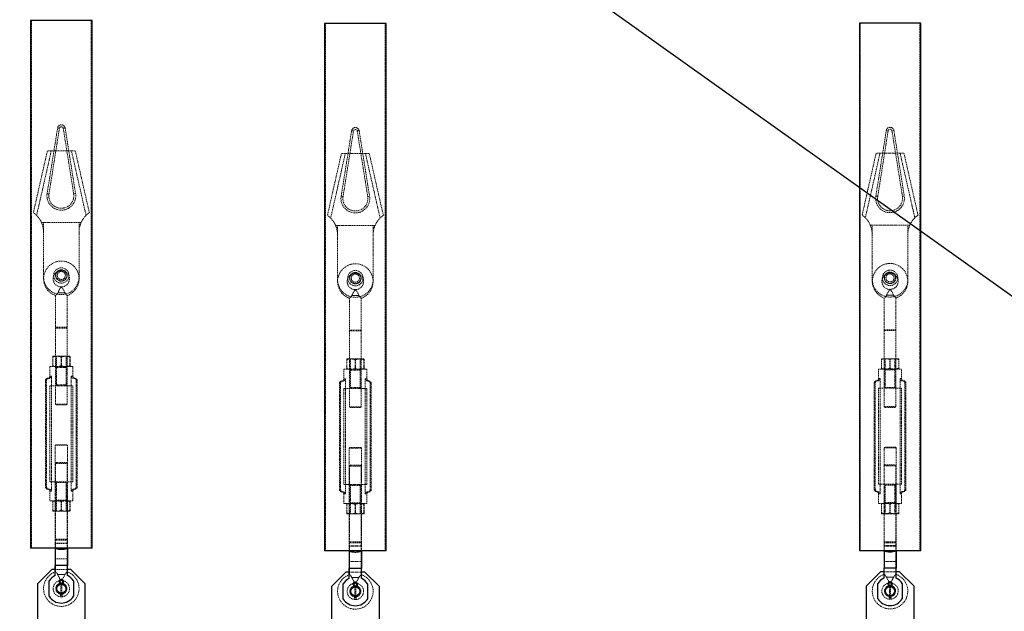
# Model space of a CAD drawing. Units: millimetres. Extents: x -83983 to 115648, y -6767 to 182870.
# Drawn here: x 11200 to 12226, y 11546 to 12163 of the extents above; entities that cross this region are included whole.
import ezdxf

# ---------------------------------------------------------------- set-up
doc = ezdxf.new("R2010")
doc.units = ezdxf.units.MM
doc.linetypes.add('HIDDEN', pattern=[1.905, 1.27, -0.635])
for name, color, linetype in [('T0-05-COTE', 1, 'Continuous'), ('TAMBE-EQ__MOTORISÉE_500KG', 241, 'Continuous'), ("TAMBE-EQ__MOTORISÉE_RIDEAU_D'AVANT_SCÈNE_1200KG", 136, 'Continuous'), ('TAMBE-Porteuse 500Kg', 10, 'Continuous')]:
    doc.layers.add(name, color=color, linetype=linetype)
doc.styles.add('cba', font='BKANT.TTF')

# ---------------------------------------------------------------- blocks, each defined once
blk = doc.blocks.new('Perche 500 daN')
at = {"linetype": 'Continuous', "lineweight": 25}
for p, q in [((16229.4, -152554.9), (16229.4, -153104.9)), ((16293.4, -152554.9), (16229.4, -152554.9)), ((16293.4, -153104.9), (16293.4, -152554.9)), ((16293.4, -153104.9), (16229.4, -153104.9)), ((16255.1, -153104.9), (16255.1, -153123)), ((16267.8, -153104.9), (16267.8, -153123)), ((16251.4, -153127), (16236.4, -153142)), ((16255.1, -153127), (16251.4, -153127)), ((16267.8, -153123), (16255.1, -153123)), ((16255.1, -153133.4), (16255.1, -153123)), ((16267.8, -153133.4), (16267.8, -153123)), ((16271.4, -153127), (16267.8, -153127)), ((16286.4, -153142), (16271.4, -153127)), ((16248.7, -153155), (16248.7, -153139)), ((16274.1, -153139), (16274.1, -153155)), ((16236.4, -153142), (16236.4, -153190.9)), ((16260.5, -153142), (16260.5, -153142.3)), ((16260.9, -153141.6), (16260.9, -153142.2)), ((16261.9, -153142.2), (16261.9, -153141.6)), ((16262.4, -153142.3), (16262.4, -153142)), ((16286.4, -153190.5), (16286.4, -153142)), ((16260.5, -153151.7), (16260.5, -153154.2)), ((16260.5, -153154.2), (16260.9, -153154.2)), ((16260.9, -153151.8), (16260.9, -153154.2)), ((16261.9, -153154.2), (16261.9, -153151.8)), ((16261.9, -153154.2), (16262.4, -153154.2)), ((16262.4, -153154.2), (16262.4, -153151.7))]:
    blk.add_line(p, q, dxfattribs=at)
at = {"linetype": 'HIDDEN', "lineweight": 18}
for p, q in [((16230.4, -152554.9), (16230.4, -153104.9)), ((16292.4, -153104.9), (16292.4, -152554.9)), ((16246.6, -152735.2), (16257.5, -152666.9)), ((16248.6, -152735.5), (16259.4, -152667.2)), ((16257.5, -152666.9), (16259.4, -152667.2)), ((16265.4, -152666.9), (16263.4, -152667.2)), ((16263.4, -152667.2), (16274.3, -152735.5)), ((16265.4, -152666.9), (16276.2, -152735.2)), ((16256.4, -152690.5), (16246.9, -152690.5)), ((16266.4, -152690.5), (16256.4, -152690.5)), ((16266.4, -152690.5), (16275.9, -152690.5)), ((16246.6, -152735.2), (16248.6, -152735.5)), ((16276.2, -152735.2), (16274.3, -152735.5)), ((16242.9, -152765.5), (16240.8, -152765.5)), ((16279.9, -152765.5), (16242.9, -152765.5)), ((16242.9, -152775.5), (16242.9, -152765.5)), ((16282, -152765.5), (16279.9, -152765.5)), ((16279.9, -152775.5), (16279.9, -152765.5)), ((16242.9, -152775.5), (16242.9, -152822)), ((16279.9, -152822), (16279.9, -152775.5)), ((16255.4, -152841.5), (16255.4, -152874.6)), ((16257.8, -152838.6), (16265.1, -152838.6)), ((16265.1, -152838.6), (16257.8, -152838.6)), ((16265.1, -152838.6), (16265.8, -152839.8)), ((16267.4, -152874.6), (16267.4, -152841.5)), ((16267.4, -152874.6), (16255.4, -152874.6)), ((16255.4, -152874.6), (16256.4, -152875.5)), ((16267.4, -152875.5), (16255.4, -152875.5)), ((16255.4, -152875.5), (16255.4, -152954.6)), ((16266.5, -152875.5), (16267.4, -152874.6)), ((16267.4, -152954.6), (16267.4, -152875.5)), ((16256.9, -152904.7), (16252.4, -152904.7)), ((16252.4, -152904.7), (16252.4, -152904.7)), ((16252.4, -152905.5), (16252.4, -152914.7)), ((16252.5, -152905.5), (16252.5, -152914.7)), ((16256.4, -152904.7), (16256.4, -152915.5)), ((16265.9, -152904.7), (16256.9, -152904.7)), ((16261.3, -152905.5), (16261.3, -152914.7)), ((16261.5, -152905.5), (16261.5, -152914.7)), ((16270.4, -152904.7), (16265.9, -152904.7)), ((16266.5, -152915.5), (16266.5, -152904.7)), ((16270.4, -152904.7), (16270.4, -152904.7)), ((16270.4, -152905.5), (16270.4, -152914.7)), ((16270.5, -152905.5), (16270.5, -152914.7)), ((16273.4, -152915.5), (16249.4, -152915.5)), ((16249.4, -152915.5), (16249.4, -152925.5)), ((16252.4, -152915.5), (16252.4, -152915.5)), ((16255.4, -152915.5), (16256.4, -152916.5)), ((16256.4, -152916.5), (16261.4, -152916.5)), ((16256.4, -152916.5), (16256.4, -152934.6)), ((16261.4, -152916.5), (16266.5, -152916.5)), ((16266.5, -152916.5), (16267.4, -152915.5)), ((16266.5, -152934.6), (16266.5, -152916.5)), ((16270.4, -152915.5), (16270.4, -152915.5)), ((16273.4, -152925.5), (16273.4, -152915.5)), ((16246, -152930), (16244.9, -152930)), ((16244.9, -152930), (16244.9, -153041)), ((16246, -153041), (16246, -152930)), ((16247.2, -152927.8), (16248.5, -152927.8)), ((16251, -152925.5), (16249.4, -152925.5)), ((16251, -152925.5), (16251, -152935.5)), ((16256.4, -152934.6), (16255.4, -152935.5)), ((16256.4, -152934.6), (16261.4, -152934.6)), ((16261.4, -152934.6), (16266.5, -152934.6)), ((16267.4, -152935.5), (16266.5, -152934.6)), ((16271.8, -152925.5), (16273.4, -152925.5)), ((16271.8, -152925.5), (16271.8, -152935.5)), ((16274.3, -152927.8), (16275.7, -152927.8)), ((16276.8, -152930), (16276.8, -153041)), ((16276.8, -152930), (16277.9, -152930)), ((16277.9, -153041), (16277.9, -152930)), ((16249.4, -152935.5), (16251, -152935.5)), ((16249.4, -152935.5), (16249.4, -153035.5)), ((16251, -152935.5), (16271.8, -152935.5)), ((16251, -152935.5), (16251, -153035.5)), ((16271.8, -153035.5), (16271.8, -152935.5)), ((16271.8, -152935.5), (16273.4, -152935.5)), ((16273.4, -153035.5), (16273.4, -152935.5)), ((16267.4, -152954.6), (16255.4, -152954.6)), ((16255.4, -152954.6), (16256.4, -152955.5)), ((16266.5, -152955.5), (16256.4, -152955.5)), ((16266.5, -152955.5), (16267.4, -152954.6)), ((16255.6, -152997), (16255.1, -152997.6)), ((16267.2, -152997), (16255.6, -152997)), ((16267.8, -152997.6), (16267.2, -152997)), ((16267.8, -152997.6), (16255.1, -152997.6)), ((16255.1, -152997.6), (16255.1, -153099.5)), ((16267.8, -153099.5), (16267.8, -152997.6)), ((16256.4, -153015.5), (16255.4, -153016.5)), ((16255.4, -153016.5), (16267.4, -153016.5)), ((16255.4, -153016.5), (16255.4, -153095.5)), ((16256.4, -153015.5), (16266.5, -153015.5)), ((16267.4, -153016.5), (16266.5, -153015.5)), ((16267.4, -153095.5), (16267.4, -153016.5)), ((16251, -153035.5), (16249.4, -153035.5)), ((16251, -153035.5), (16251, -153045.5)), ((16271.8, -153035.5), (16251, -153035.5)), ((16255.4, -153035.5), (16256.4, -153036.5)), ((16266.5, -153036.5), (16256.4, -153036.5)), ((16256.4, -153036.5), (16256.4, -153054.6)), ((16266.5, -153036.5), (16267.4, -153035.5)), ((16266.5, -153054.6), (16266.5, -153036.5)), ((16271.8, -153045.5), (16271.8, -153035.5)), ((16273.4, -153035.5), (16271.8, -153035.5)), ((16246, -153041), (16244.9, -153041)), ((16247.2, -153043.3), (16248.5, -153043.3)), ((16251, -153045.5), (16249.4, -153045.5)), ((16249.4, -153045.5), (16249.4, -153055.5)), ((16271.8, -153045.5), (16273.4, -153045.5)), ((16273.4, -153055.5), (16273.4, -153045.5)), ((16274.3, -153043.3), (16275.7, -153043.3)), ((16276.8, -153041), (16277.9, -153041)), ((16249.4, -153055.5), (16273.4, -153055.5)), ((16252.4, -153055.5), (16252.4, -153055.5)), ((16252.4, -153065.5), (16252.4, -153056.3)), ((16252.5, -153065.5), (16252.5, -153056.3)), ((16256.4, -153054.6), (16255.4, -153055.5)), ((16266.5, -153054.6), (16256.4, -153054.6)), ((16256.4, -153055.5), (16256.4, -153066.3)), ((16261.3, -153065.5), (16261.3, -153056.3)), ((16261.5, -153065.5), (16261.5, -153056.3)), ((16267.4, -153055.5), (16266.5, -153054.6)), ((16266.5, -153066.3), (16266.5, -153055.5)), ((16270.4, -153055.5), (16270.4, -153055.5)), ((16270.4, -153065.5), (16270.4, -153056.3)), ((16270.5, -153065.5), (16270.5, -153056.3)), ((16252.4, -153066.3), (16257, -153066.3)), ((16252.4, -153066.3), (16252.4, -153066.3)), ((16257, -153066.3), (16266, -153066.3)), ((16266, -153066.3), (16270.4, -153066.3)), ((16270.4, -153066.3), (16270.4, -153066.3)), ((16267.8, -153099.5), (16255.1, -153099.5)), ((16255.1, -153099.5), (16255.6, -153100)), ((16255.4, -153095.5), (16267.4, -153095.5)), ((16256.4, -153095.5), (16255.4, -153096.5)), ((16255.4, -153096.5), (16267.4, -153096.5)), ((16255.4, -153096.5), (16255.4, -153129.5)), ((16267.4, -153096.5), (16266.5, -153095.5)), ((16267.2, -153100), (16267.8, -153099.5)), ((16267.4, -153129.5), (16267.4, -153096.5)), ((16267.8, -153100), (16255.1, -153100)), ((16255.1, -153100), (16255.1, -153104.9)), ((16267.8, -153104.9), (16267.8, -153100)), ((16267.8, -153116), (16255.1, -153116)), ((16267.8, -153123), (16255.1, -153123)), ((16267.8, -153127), (16255.1, -153127)), ((16257.8, -153132.4), (16257, -153131.2)), ((16265.1, -153132.4), (16257.8, -153132.4)), ((16257.8, -153132.4), (16265.1, -153132.4)), ((16260.9, -153141.7), (16260.1, -153141.8)), ((16260.9, -153142.2), (16260.9, -153151.8)), ((16262.7, -153141.8), (16261.8, -153141.7)), ((16261.9, -153151.8), (16261.9, -153142.2)), ((16260.5, -153152.3), (16260.9, -153152.3)), ((16261.9, -153152.3), (16262.4, -153152.3))]:
    blk.add_line(p, q, dxfattribs=at)
at = {"linetype": 'HIDDEN', "lineweight": 18, "flags": 128}
for points in [[(16246.9, -152690.5), (16238.4, -152728), (16232.3, -152755.1)], [(16290.6, -152755.1), (16284.4, -152728), (16275.9, -152690.5)]]:
    blk.add_lwpolyline(points, dxfattribs=at)
at = {"linetype": 'Continuous', "lineweight": 25, "flags": 128}
for points in [[(16261.8, -153141.7), (16261.4, -153141.7), (16260.9, -153141.7)], [(16260.9, -153152.3), (16261.4, -153152.4), (16261.9, -153152.3)]]:
    blk.add_lwpolyline(points, dxfattribs=at)
at = {"linetype": 'HIDDEN', "lineweight": 18}
for centre, radius in [((16261.4, -152824), 8.5), ((16261.4, -152820.5), 8), ((16261.4, -152820.5), 6), ((16261.4, -152820.5), 5.75), ((16261.4, -152820.5), 4.25), ((16261.4, -153147), 8.5), ((16261.4, -153147), 5.79)]:
    blk.add_circle(centre, radius, dxfattribs=at)
at = {"linetype": 'Continuous', "lineweight": 25}
blk.add_circle((16261.4, -153147), 4.82, dxfattribs=at)
at = {"linetype": 'HIDDEN', "lineweight": 18}
for centre, radius, start, end in [((16261.4, -152667.5), 4, 9.0411, 170.9589), ((16261.4, -152667.5), 2, 9.0411, 170.9589), ((16261.4, -152737.5), 15, 170.9589, 9.0411), ((16261.4, -152737.5), 13, 180, 9.0411), ((16261.4, -152737.5), 13, 170.9589, 180), ((16261.4, -152824), 18.5, 0, 251.1372), ((16261.4, -152822), 18.5, 180, 0), ((16261.4, -152824), 18.5, 288.8508, 0), ((16247.2, -152930), 2.25, 90, 180), ((16247.2, -152925.5), 2.25, 270, 0), ((16275.7, -152925.5), 2.25, 180, 270), ((16275.7, -152930), 2.25, 0, 90), ((16247.2, -153041), 2.25, 180, 270), ((16247.2, -153045.5), 2.25, 0, 90), ((16275.7, -153045.5), 2.25, 90, 180), ((16275.7, -153041), 2.25, 270, 0), ((16261.4, -153147), 18.5, 108.8508, 180), ((16261.4, -153147), 18.5, 180, 71.1372)]:
    blk.add_arc(centre, radius, start, end, dxfattribs=at)
at = {"linetype": 'Continuous', "lineweight": 25}
for centre, radius, start, end in [((16261.4, -153147), 15, 115.0452, 147.8509), ((16261.4, -153139.8), 2.41, 293.3815, 180), ((16261.4, -153139.8), 2.41, 180, 246.5701), ((16261.4, -153139.8), 1.45, 289.4712, 250.5288), ((16261.4, -153147), 15, 32.1491, 64.9548), ((16261.4, -153147), 5.35, 103.8684, 259.6085), ((16261.4, -153147), 5.35, 280.3915, 0), ((16261.4, -153147), 5.35, 0, 76.1316), ((16261.4, -153147), 15, 212.1491, 327.8509)]:
    blk.add_arc(centre, radius, start, end, dxfattribs=at)
at = {"linetype": 'HIDDEN', "lineweight": 18}
for points, knots in [([(16250.9, -152690.5), (16248.4, -152701.8), (16243.3, -152724.3), (16238.2, -152746.7), (16235.6, -152757.9)], [0, 0, 0, 0, 0.503636, 1, 1, 1, 1]), ([(16287.2, -152757.9), (16285.2, -152749.1), (16280.1, -152726.7), (16275, -152704.2), (16271.9, -152690.5)], [0, 0, 0, 0, 0.390577, 1, 1, 1, 1]), ([(16240.8, -152765.5), (16240.4, -152764.6), (16239.6, -152762.9), (16238.1, -152760.7), (16236.7, -152759), (16235.5, -152757.7), (16234.4, -152756.7), (16233.4, -152755.9), (16232.8, -152755.4), (16232.3, -152755.1), (16232.4, -152755.1), (16232.4, -152755.2)], [0, 0, 0, 0, 0.142697, 0.289573, 0.393971, 0.501202, 0.6057, 0.713761, 0.810319, 0.909775, 1, 1, 1, 1]), ([(16290.4, -152755.2), (16290.4, -152755.1), (16290.5, -152755.1), (16289.4, -152755.9), (16287.5, -152757.5), (16285.1, -152760.1), (16283.2, -152762.9), (16282.3, -152764.9), (16282, -152765.5)], [0, 0, 0, 0, 0.102165, 0.295204, 0.487724, 0.682686, 0.894018, 1, 1, 1, 1]), ([(16240.8, -152765.5), (16241.4, -152767), (16242.6, -152770.2), (16242.8, -152773.6), (16242.9, -152775.5)], [0, 0, 0, 0, 0.4571105, 1, 1, 1, 1]), ([(16279.9, -152775.5), (16280, -152774.1), (16280.1, -152771.3), (16281, -152768), (16281.8, -152766.1), (16282, -152765.5)], [0, 0, 0, 0, 0.402821, 0.817318, 1, 1, 1, 1]), ([(16257.8, -152838.6), (16257.5, -152839.1), (16257, -152839.9), (16256.1, -152840.9), (16255.5, -152841.4), (16255.5, -152841.5), (16255.5, -152841.5)], [0, 0, 0, 0, 0.259106, 0.516489, 0.797672, 1, 1, 1, 1]), ([(16257, -152839.8), (16257, -152839.8), (16257.3, -152839.5), (16257.5, -152839), (16257.8, -152838.6)], [0, 0, 0, 0, 0.100419, 1, 1, 1, 1]), ([(16265.1, -152838.6), (16264.8, -152838.1), (16264.4, -152837), (16263.6, -152835.5), (16262.8, -152834.2), (16262.3, -152833.5), (16261.9, -152833.2), (16261.7, -152833.1), (16261.5, -152833.1), (16261.4, -152833.1), (16261.3, -152833.1), (16261, -152833.1), (16260.6, -152833.5), (16260, -152834.2), (16259.2, -152835.7), (16258.4, -152837.2), (16257.9, -152838.2), (16257.8, -152838.6)], [0, 0, 0, 0, 0.114331, 0.228552, 0.345907, 0.447374, 0.465289, 0.484592, 0.49295, 0.501395, 0.508695, 0.519923, 0.552168, 0.669181, 0.786038, 0.909828, 1, 1, 1, 1]), ([(16267.4, -152841.5), (16267.4, -152841.5), (16267.5, -152841.5), (16267.2, -152841.3), (16266.6, -152840.7), (16265.8, -152839.8), (16265.3, -152839), (16265.1, -152838.6)], [0, 0, 0, 0, 0.050794, 0.2826, 0.517949, 0.775864, 1, 1, 1, 1]), ([(16256.9, -152904.7), (16256.8, -152904.7), (16256, -152904.7), (16254.4, -152904.9), (16253.1, -152905.3), (16252.4, -152905.5)], [0, 0, 0, 0, 0.07009, 0.530784, 1, 1, 1, 1]), ([(16252.4, -152905.5), (16252.4, -152905.4), (16252.4, -152904.9), (16252.4, -152904.8), (16252.4, -152904.7)], [0, 0, 0, 0, 0.252564, 1, 1, 1, 1]), ([(16252.4, -152904.7), (16252.4, -152904.7), (16252.4, -152904.8), (16252.4, -152905.2), (16252.5, -152905.5)], [0, 0, 0, 0, 0.264671, 1, 1, 1, 1]), ([(16252.4, -152914.7), (16253.1, -152914.9), (16254.6, -152915.4), (16256.1, -152915.5), (16256.9, -152915.5)], [0, 0, 0, 0, 0.495458, 1, 1, 1, 1]), ([(16252.4, -152915.5), (16252.4, -152915.4), (16252.4, -152915.3), (16252.4, -152914.8), (16252.4, -152914.7)], [0, 0, 0, 0, 0.747436, 1, 1, 1, 1]), ([(16252.5, -152914.7), (16252.4, -152915), (16252.4, -152915.5), (16252.4, -152915.5), (16252.4, -152915.5)], [0, 0, 0, 0, 0.735329, 1, 1, 1, 1]), ([(16252.5, -152905.5), (16253.2, -152905.3), (16254.7, -152904.8), (16256.2, -152904.8), (16257, -152904.7)], [0, 0, 0, 0, 0.495458, 1, 1, 1, 1]), ([(16261.3, -152905.5), (16260.6, -152905.3), (16259.1, -152904.8), (16257.6, -152904.8), (16256.9, -152904.7)], [0, 0, 0, 0, 0.495458, 1, 1, 1, 1]), ([(16256.9, -152915.5), (16257, -152915.5), (16257.8, -152915.5), (16259.3, -152915.3), (16260.7, -152914.9), (16261.3, -152914.7)], [0, 0, 0, 0, 0.07009, 0.530784, 1, 1, 1, 1]), ([(16257, -152904.7), (16257.1, -152904.7), (16257.9, -152904.7), (16259.4, -152904.9), (16260.8, -152905.3), (16261.5, -152905.5)], [0, 0, 0, 0, 0.07009, 0.530784, 1, 1, 1, 1]), ([(16265.9, -152904.7), (16265.8, -152904.7), (16264.9, -152904.7), (16263.4, -152904.9), (16262, -152905.3), (16261.3, -152905.5)], [0, 0, 0, 0, 0.07009, 0.5307844, 1, 1, 1, 1]), ([(16261.3, -152914.7), (16262.1, -152914.9), (16263.6, -152915.4), (16265.1, -152915.5), (16265.9, -152915.5)], [0, 0, 0, 0, 0.495458, 1, 1, 1, 1]), ([(16261.5, -152905.5), (16262.2, -152905.3), (16263.7, -152904.8), (16265.2, -152904.8), (16266, -152904.7)], [0, 0, 0, 0, 0.495458, 1, 1, 1, 1]), ([(16270.4, -152905.5), (16269.6, -152905.3), (16268.2, -152904.8), (16266.6, -152904.8), (16265.9, -152904.7)], [0, 0, 0, 0, 0.495458, 1, 1, 1, 1]), ([(16265.9, -152915.5), (16266, -152915.5), (16266.8, -152915.5), (16268.3, -152915.3), (16269.7, -152914.9), (16270.4, -152914.7)], [0, 0, 0, 0, 0.07009, 0.530784, 1, 1, 1, 1]), ([(16266, -152904.7), (16266.1, -152904.7), (16266.9, -152904.7), (16268.4, -152904.9), (16269.8, -152905.3), (16270.5, -152905.5)], [0, 0, 0, 0, 0.07009, 0.530784, 1, 1, 1, 1]), ([(16270.4, -152904.7), (16270.4, -152904.8), (16270.4, -152904.9), (16270.4, -152905.4), (16270.4, -152905.5)], [0, 0, 0, 0, 0.747436, 1, 1, 1, 1]), ([(16270.5, -152905.5), (16270.4, -152905.2), (16270.4, -152904.8), (16270.4, -152904.7), (16270.4, -152904.7)], [0, 0, 0, 0, 0.735328, 1, 1, 1, 1]), ([(16270.4, -152914.7), (16270.4, -152914.8), (16270.4, -152915.3), (16270.4, -152915.4), (16270.4, -152915.5)], [0, 0, 0, 0, 0.252564, 1, 1, 1, 1]), ([(16270.4, -152915.5), (16270.4, -152915.5), (16270.4, -152915.5), (16270.4, -152915), (16270.5, -152914.7)], [0, 0, 0, 0, 0.264672, 1, 1, 1, 1]), ([(16248.5, -152927.8), (16248.3, -152927.8), (16247.8, -152927.8), (16247.1, -152928.1), (16246.4, -152928.7), (16246.1, -152929.4), (16246.1, -152929.8), (16246, -152930)], [0, 0, 0, 0, 0.158189, 0.406488, 0.638658, 0.851422, 1, 1, 1, 1]), ([(16248.5, -152927.8), (16248.5, -152927.8), (16248.9, -152927.8), (16249.5, -152927.6), (16250.3, -152927.1), (16250.8, -152926.5), (16251, -152926), (16251, -152925.6), (16251, -152925.5)], [0, 0, 0, 0, 0.033722, 0.275018, 0.522677, 0.75798, 0.889358, 1, 1, 1, 1]), ([(16271.8, -152925.5), (16271.8, -152925.6), (16271.8, -152925.7), (16271.9, -152926.1), (16272.1, -152926.6), (16272.6, -152927.2), (16273.3, -152927.6), (16273.9, -152927.8), (16274.3, -152927.8), (16274.3, -152927.8)], [0, 0, 0, 0, 0.032586, 0.110688, 0.304433, 0.497511, 0.707601, 0.941762, 1, 1, 1, 1]), ([(16276.8, -152930), (16276.8, -152930), (16276.8, -152929.7), (16276.7, -152929.2), (16276.3, -152928.6), (16275.7, -152928.1), (16275, -152927.8), (16274.5, -152927.8), (16274.3, -152927.8)], [0, 0, 0, 0, 0.032682, 0.22478, 0.417842, 0.618955, 0.833761, 1, 1, 1, 1]), ([(16246, -153041), (16246.1, -153041.2), (16246.1, -153041.6), (16246.4, -153042.2), (16246.8, -153042.7), (16247.5, -153043.1), (16248.1, -153043.3), (16248.4, -153043.3), (16248.5, -153043.3)], [0, 0, 0, 0, 0.132803, 0.324435, 0.520855, 0.728471, 0.951843, 1, 1, 1, 1]), ([(16251, -153045.5), (16251, -153045.3), (16251, -153045.1), (16250.8, -153044.6), (16250.5, -153044.1), (16249.8, -153043.6), (16249.2, -153043.3), (16248.7, -153043.3), (16248.5, -153043.3)], [0, 0, 0, 0, 0.140882, 0.211033, 0.416865, 0.621923, 0.847082, 1, 1, 1, 1]), ([(16274.3, -153043.3), (16274.2, -153043.3), (16273.7, -153043.3), (16273, -153043.6), (16272.3, -153044.1), (16271.9, -153044.7), (16271.8, -153045.2), (16271.8, -153045.5), (16271.8, -153045.5)], [0, 0, 0, 0, 0.136345, 0.382051, 0.626978, 0.789198, 0.96728, 1, 1, 1, 1]), ([(16274.3, -153043.3), (16274.4, -153043.3), (16274.7, -153043.3), (16275.4, -153043.1), (16276.1, -153042.6), (16276.6, -153042), (16276.8, -153041.4), (16276.8, -153041.1), (16276.8, -153041)], [0, 0, 0, 0, 0.033194, 0.284942, 0.5263, 0.748513, 0.953163, 1, 1, 1, 1]), ([(16252.5, -153056.3), (16252.5, -153056.2), (16252.4, -153055.7), (16252.4, -153055.6), (16252.4, -153055.5)], [0, 0, 0, 0, 0.252564, 1, 1, 1, 1]), ([(16252.4, -153055.5), (16252.4, -153055.5), (16252.4, -153055.6), (16252.4, -153056), (16252.4, -153056.3)], [0, 0, 0, 0, 0.264672, 1, 1, 1, 1]), ([(16257, -153055.5), (16256.9, -153055.5), (16256.1, -153055.5), (16254.5, -153055.7), (16253.2, -153056.1), (16252.5, -153056.3)], [0, 0, 0, 0, 0.07009, 0.530784, 1, 1, 1, 1]), ([(16261.5, -153056.3), (16260.8, -153056.1), (16259.3, -153055.6), (16257.8, -153055.6), (16257, -153055.5)], [0, 0, 0, 0, 0.495458, 1, 1, 1, 1]), ([(16266, -153055.5), (16265.9, -153055.5), (16265.1, -153055.5), (16263.6, -153055.7), (16262.2, -153056.1), (16261.5, -153056.3)], [0, 0, 0, 0, 0.07009, 0.530784, 1, 1, 1, 1]), ([(16270.5, -153056.3), (16269.7, -153056.1), (16268.3, -153055.6), (16266.7, -153055.6), (16266, -153055.5)], [0, 0, 0, 0, 0.495458, 1, 1, 1, 1]), ([(16270.4, -153055.5), (16270.4, -153055.6), (16270.4, -153055.7), (16270.5, -153056.2), (16270.5, -153056.3)], [0, 0, 0, 0, 0.747436, 1, 1, 1, 1]), ([(16270.4, -153056.3), (16270.4, -153056), (16270.4, -153055.6), (16270.4, -153055.5), (16270.4, -153055.5)], [0, 0, 0, 0, 0.735329, 1, 1, 1, 1]), ([(16252.4, -153066.3), (16252.4, -153066.2), (16252.4, -153066.1), (16252.5, -153065.6), (16252.5, -153065.5)], [0, 0, 0, 0, 0.747436, 1, 1, 1, 1]), ([(16252.4, -153065.5), (16252.4, -153065.8), (16252.4, -153066.3), (16252.4, -153066.3), (16252.4, -153066.3)], [0, 0, 0, 0, 0.735328, 1, 1, 1, 1]), ([(16256.9, -153066.3), (16256.8, -153066.3), (16256, -153066.3), (16254.4, -153066.1), (16253.1, -153065.7), (16252.4, -153065.5)], [0, 0, 0, 0, 0.07009, 0.530784, 1, 1, 1, 1]), ([(16252.5, -153065.5), (16253.2, -153065.7), (16254.7, -153066.2), (16256.2, -153066.3), (16257, -153066.3)], [0, 0, 0, 0, 0.495458, 1, 1, 1, 1]), ([(16261.3, -153065.5), (16260.6, -153065.7), (16259.1, -153066.2), (16257.6, -153066.3), (16256.9, -153066.3)], [0, 0, 0, 0, 0.495458, 1, 1, 1, 1]), ([(16257, -153066.3), (16257.1, -153066.3), (16257.9, -153066.3), (16259.4, -153066.1), (16260.8, -153065.7), (16261.5, -153065.5)], [0, 0, 0, 0, 0.07009, 0.5307844, 1, 1, 1, 1]), ([(16265.9, -153066.3), (16265.8, -153066.3), (16264.9, -153066.3), (16263.4, -153066.1), (16262, -153065.7), (16261.3, -153065.5)], [0, 0, 0, 0, 0.07009, 0.530784, 1, 1, 1, 1]), ([(16261.5, -153065.5), (16262.2, -153065.7), (16263.7, -153066.2), (16265.2, -153066.3), (16266, -153066.3)], [0, 0, 0, 0, 0.495458, 1, 1, 1, 1]), ([(16270.4, -153065.5), (16269.6, -153065.7), (16268.2, -153066.2), (16266.6, -153066.3), (16265.9, -153066.3)], [0, 0, 0, 0, 0.495458, 1, 1, 1, 1]), ([(16266, -153066.3), (16266.1, -153066.3), (16266.9, -153066.3), (16268.4, -153066.1), (16269.8, -153065.7), (16270.5, -153065.5)], [0, 0, 0, 0, 0.07009, 0.530784, 1, 1, 1, 1]), ([(16270.5, -153065.5), (16270.5, -153065.6), (16270.4, -153066.1), (16270.4, -153066.2), (16270.4, -153066.3)], [0, 0, 0, 0, 0.252564, 1, 1, 1, 1]), ([(16270.4, -153066.3), (16270.4, -153066.3), (16270.4, -153066.3), (16270.4, -153065.8), (16270.4, -153065.5)], [0, 0, 0, 0, 0.264671, 1, 1, 1, 1]), ([(16255.5, -153129.5), (16255.4, -153129.5), (16255.4, -153129.5), (16255.7, -153129.7), (16256.2, -153130.3), (16257.1, -153131.2), (16257.5, -153132), (16257.8, -153132.4)], [0, 0, 0, 0, 0.050794, 0.2826, 0.517949, 0.775864, 1, 1, 1, 1]), ([(16265.1, -153132.4), (16265.3, -153132), (16265.9, -153131.1), (16266.7, -153130.2), (16267.3, -153129.6), (16267.4, -153129.6), (16267.4, -153129.5)], [0, 0, 0, 0, 0.259106, 0.516489, 0.797672, 1, 1, 1, 1]), ([(16257.8, -153132.4), (16258, -153132.9), (16258.5, -153134), (16259.3, -153135.6), (16260, -153136.9), (16260.6, -153137.6), (16261, -153137.8), (16261.1, -153137.9), (16261.3, -153138), (16261.4, -153138), (16261.6, -153137.9), (16261.8, -153137.9), (16262.3, -153137.6), (16262.9, -153136.8), (16263.7, -153135.3), (16264.4, -153133.8), (16264.9, -153132.8), (16265.1, -153132.4)], [0, 0, 0, 0, 0.114331, 0.228552, 0.345907, 0.447374, 0.465289, 0.484592, 0.49295, 0.501395, 0.508695, 0.519923, 0.552168, 0.669181, 0.786038, 0.909828, 1, 1, 1, 1]), ([(16265.8, -153131.2), (16265.8, -153131.2), (16265.6, -153131.5), (16265.3, -153132), (16265.1, -153132.4)], [0, 0, 0, 0, 0.1004192, 1, 1, 1, 1]), ([(16260.5, -153142), (16260.5, -153142), (16260.5, -153142), (16260.5, -153142), (16260.6, -153141.9), (16260.6, -153141.9)], [0, 0, 0, 0, 0.241708, 0.748753, 1, 1, 1, 1])]:
    blk.add_open_spline(points, degree=3, knots=knots, dxfattribs=at)
at = {"linetype": 'Continuous', "lineweight": 25}
for points, knots in [([(16255.1, -153104.9), (16255.1, -153104.9), (16255.1, -153104.9), (16255.7, -153105.1), (16257, -153105.5), (16258.7, -153105.8), (16260.8, -153106), (16263, -153106), (16264.9, -153105.7), (16266.4, -153105.3), (16267.5, -153104.9), (16267.7, -153104.9), (16267.8, -153104.9)], [0, 0, 0, 0, 0.052253, 0.153019, 0.25661, 0.365393, 0.474101, 0.576676, 0.676942, 0.781964, 0.891623, 1, 1, 1, 1]), ([(16260.9, -153141.6), (16260.9, -153141.7), (16260.7, -153141.8), (16260.6, -153141.9), (16260.5, -153142), (16260.5, -153142), (16260.5, -153142)], [0, 0, 0, 0, 0.248037, 0.549772, 0.85296, 1, 1, 1, 1]), ([(16260.9, -153141.1), (16260.9, -153141.2), (16260.9, -153141.3), (16260.9, -153141.5), (16260.9, -153141.6), (16260.9, -153141.6)], [0, 0, 0, 0, 0.069519, 0.802331, 1, 1, 1, 1]), ([(16261.9, -153141.6), (16261.9, -153141.6), (16261.9, -153141.5), (16261.9, -153141.3), (16261.9, -153141.2), (16261.9, -153141.1)], [0, 0, 0, 0, 0.290415, 0.925079, 1, 1, 1, 1]), ([(16262.4, -153142), (16262.4, -153142), (16262.4, -153142), (16262.3, -153141.9), (16262.2, -153141.8), (16262, -153141.7), (16261.9, -153141.7), (16261.9, -153141.6)], [0, 0, 0, 0, 0.120049, 0.372092, 0.633044, 0.922464, 1, 1, 1, 1])]:
    blk.add_open_spline(points, degree=3, knots=knots, dxfattribs=at)
blk = doc.blocks.new('A$C73634CC3')
at = {"layer": 'T0-05-COTE'}
blk.add_blockref('Perche 500 daN', (-13111.4, 138016.6), dxfattribs=at)
blk = doc.blocks.new('A$C10990F67')
blk.add_blockref('Perche 500 daN', (-15211.4, 138016.6))

msp = doc.modelspace()

# ---------------------------------------------------------------- linework, layer by layer
at = {"layer": "TAMBE-EQ__MOTORISÉE_RIDEAU_D'AVANT_SCÈNE_1200KG"}
msp.add_line((12951.269, 11363.539), (11640.062, 12298.146), dxfattribs=at)

# ---------------------------------------------------------------- block references
at = {"layer": 'TAMBE-EQ__MOTORISÉE_500KG'}
msp.add_blockref('A$C73634CC3', (8399.753, 26697.541), dxfattribs=at)
at = {"layer": 'TAMBE-Porteuse 500Kg'}
for p in [(10193.353, 26700.38), (11056.961, 26697.804)]:
    msp.add_blockref('A$C10990F67', p, dxfattribs=at)

# ---------------------------------------------------------------- texts
at = {"layer": "TAMBE-EQ__MOTORISÉE_RIDEAU_D'AVANT_SCÈNE_1200KG", "insert": (12989.858, 12447.453), "char_height": 125, "attachment_point": 3, "style": 'cba'}
msp.add_mtext("{Porteuse du rideau d'avant scène\\P1200daN}", dxfattribs=at)

doc.saveas('drawing.dxf')
